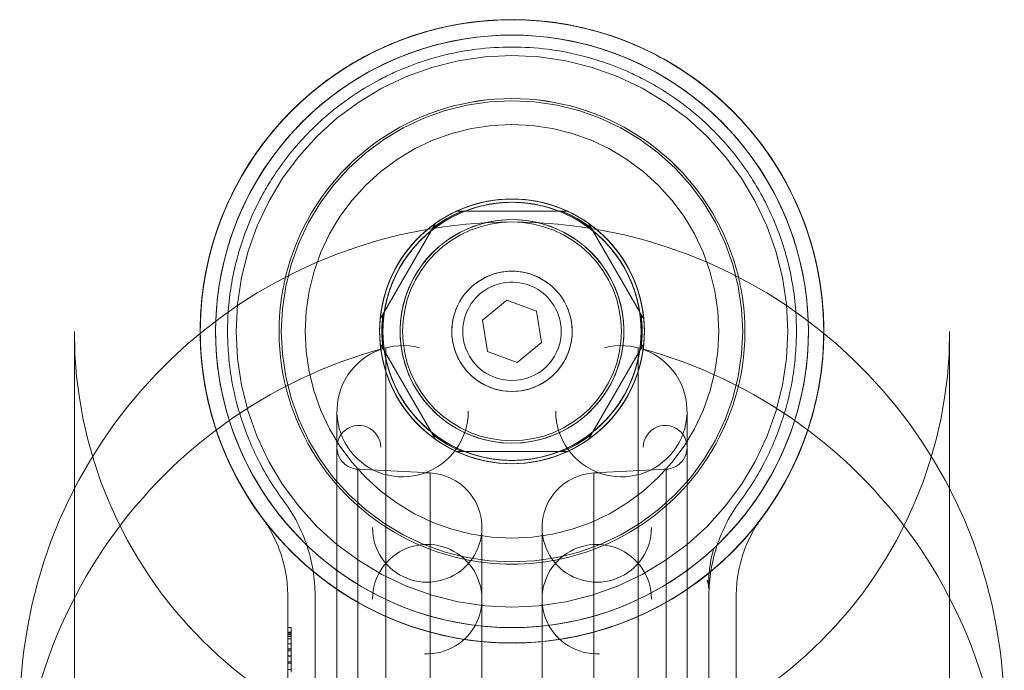
# Model space of a CAD drawing. Units: metres. Extents: x 0 to 80.8, y 0 to 8.
# Drawn here: x 7.2 to 7.3, y 0.7 to 0.8 of the extents above; entities that cross this region are included whole.
import ezdxf

# ---------------------------------------------------------------- set-up
doc = ezdxf.new("R2010")
doc.units = ezdxf.units.M
doc.header["$LTSCALE"] = 0.2
doc.layers.add("vifian'frame 2D", color=7, linetype='Continuous', lineweight=0)

msp = doc.modelspace()

# ---------------------------------------------------------------- linework, layer by layer
at = {"layer": "vifian'frame 2D", "color": 1, "linetype": 'Continuous', "lineweight": 0}
for p, q in [((7.256959166735294, 0.7370703246563859), (7.25698148035549, 0.7370703246563859)), ((7.25698148035549, 0.7370703246563859), (7.257729168698948, 0.7370703246563859)), ((7.257729168698948, 0.7370703246563859), (7.266270831300586, 0.7370703246563859)), ((7.267018519644044, 0.7370703246563859), (7.266270831300586, 0.7370703246563859)), ((7.267018519644044, 0.7370703246563859), (7.267040833264211, 0.7370703246563859)), ((7.254982980380271, 0.7359164901577127), (7.254994137190341, 0.7359358143196366)), ((7.269005862809164, 0.7359358143196366), (7.269017019619234, 0.7359164901577167)), ((7.250338304907723, 0.7278716762546025), (7.254609136208543, 0.7352689730581727)), ((7.269390863790992, 0.7352689730581692), (7.27366169509181, 0.7278716762546025)), ((7.261528742309544, 0.7289183502044976), (7.259297908679349, 0.7270862162989937)), ((7.264230833629961, 0.7279024585618967), (7.261528742309544, 0.7289183502045047)), ((7.249953303925897, 0.7272048349931204), (7.249964460735995, 0.7272241591550626)), ((7.264702091320157, 0.7250544330137778), (7.264230833629961, 0.7279024585618896)), ((7.27403553926351, 0.727224159155055), (7.274046696073608, 0.7272048349931204)), ((7.259297908679349, 0.7270862162989937), (7.259769166369573, 0.7242381907508784)), ((7.221999999999738, 0.6905703246567243), (7.221999999999767, 0.7260703246563858)), ((7.301999999999767, 0.7260703246563858), (7.301999999999767, 0.3060703246563858)), ((7.249964460735995, 0.7249164901577165), (7.249953303925897, 0.7249358143196365)), ((7.249964460735995, 0.724916490157709), (7.250338304907723, 0.7242689730581691)), ((7.250461538461298, 0.6475747627526065), (7.250461538461298, 0.724565886560165)), ((7.250461538461298, 0.6475747627526065), (7.250461538461298, 0.724565886560165)), ((7.262471257689961, 0.723222299108274), (7.264702091320157, 0.7250544330137814)), ((7.273538461538207, 0.6475747627526065), (7.273538461538207, 0.724565886560165)), ((7.273538461538207, 0.6475747627526065), (7.273538461538207, 0.724565886560165)), ((7.27403553926351, 0.724916490157709), (7.27366169509181, 0.7242689730581691)), ((7.274046696073608, 0.7249358143196365), (7.27403553926351, 0.724916490157713)), ((7.254609136208543, 0.7168716762545952), (7.250338304907723, 0.7242689730581691)), ((7.259769166369573, 0.7242381907508819), (7.262471257689933, 0.723222299108274)), ((7.27366169509181, 0.7242689730581691), (7.269390863790992, 0.7168716762546024)), ((7.245999999999768, 0.6533741710064453), (7.245999999999768, 0.7187664783063297)), ((7.245999999999768, 0.6533741710064453), (7.245999999999768, 0.7187664783063297)), ((7.277999999999768, 0.6533741710064453), (7.277999999999768, 0.7187664783063297)), ((7.277999999999768, 0.6533741710064453), (7.277999999999768, 0.7187664783063297)), ((7.254982980380271, 0.7162241591550549), (7.254609136208543, 0.7168716762546024)), ((7.269017019619234, 0.7162241591550549), (7.269390863790992, 0.7168716762545952)), ((7.254994137190341, 0.7162048349931207), (7.254982980380271, 0.7162241591550589)), ((7.269017019619234, 0.7162241591550624), (7.269005862809164, 0.7162048349931207)), ((7.25698148035549, 0.7150703246563856), (7.256959166735294, 0.7150703246563856)), ((7.257729168698948, 0.7150703246563856), (7.25698148035549, 0.7150703246563856)), ((7.266270831300586, 0.7150703246563856), (7.257729168698948, 0.7150703246563856)), ((7.267018519644044, 0.7150703246563856), (7.266270831300586, 0.7150703246563896)), ((7.267040833264211, 0.7150703246563856), (7.267018519644044, 0.7150703246563856)), ((7.247895328087267, 0.713470994720308), (7.247895328087267, 0.6586696545924675)), ((7.247895328087267, 0.713470994720308), (7.247895328087267, 0.6586696545924675)), ((7.254511679780961, 0.7131242464210876), (7.247895328087267, 0.713470994720308)), ((7.254511679780961, 0.6590164028916909), (7.254511679780961, 0.7131242464210876)), ((7.254511679780961, 0.6590164028916909), (7.254511679780961, 0.7131242464210876)), ((7.269488320218544, 0.7131242464210876), (7.276104671912238, 0.713470994720308)), ((7.269488320218544, 0.6590164028916909), (7.269488320218544, 0.7131242464210876)), ((7.269488320218544, 0.6590164028916909), (7.269488320218544, 0.7131242464210876)), ((7.276104671912238, 0.6586696545924675), (7.276104671912238, 0.713470994720308)), ((7.276104671912238, 0.6586696545924675), (7.276104671912238, 0.713470994720308)), ((7.259249999999767, 0.6640095505654604), (7.259249999999767, 0.7081310987473111)), ((7.259249999999767, 0.6640095505654604), (7.259249999999767, 0.7081310987473111)), ((7.264749999999767, 0.6640095505654604), (7.264749999999767, 0.7081310987473111)), ((7.264749999999767, 0.6640095505654604), (7.264749999999767, 0.7081310987473111)), ((7.280753497380472, 0.7065176393610741), (7.280753489613474, 0.7065176319115558)), ((7.280450508844806, 0.7062314850794134), (7.280450505359797, 0.7062314734238604)), ((7.279827961366857, 0.7038349071093104), (7.279047769756115, 0.7032093665027017)), ((7.241499999999768, 0.6965160650669708), (7.241499999999768, 0.7019042327091953)), ((7.241499999999768, 0.7019042327091953), (7.241500000001251, 0.7019042327511995)), ((7.243999999999767, 0.7019042327091878), (7.243999999999767, 0.6965160650669673)), ((7.279999957975379, 0.7019042430549449), (7.279999957985012, 0.7019042612617699)), ((7.279999999999767, 0.7019042430439288), (7.279999999999767, 0.7019042612446862)), ((7.279999999999767, 0.7019042327091807), (7.279999999999767, 0.6965160650669602)), ((7.282499999999768, 0.7019042327091953), (7.282499999999768, 0.6965160650669708)), ((7.241799999999756, 0.698993457466611), (7.241499999999768, 0.698993457466611)), ((7.241799999999756, 0.6985479474404559), (7.241499999999768, 0.6985479474404559)), ((7.241799999999756, 0.6985128558973006), (7.241499999999768, 0.6985128558973006)), ((7.241799999999756, 0.698993457466611), (7.241799999999756, 0.6989848117240975)), ((7.241799999999756, 0.6989848117240975), (7.241799999999756, 0.6985128558973006)), ((7.241799999999756, 0.6985128558973006), (7.241799999999756, 0.6983791011748393)), ((7.241799999999756, 0.6983791011748322), (7.241499999999768, 0.6983791011748322)), ((7.241799999999756, 0.6983465524971249), (7.241499999999768, 0.6983465524971249)), ((7.241799999999756, 0.698184826254757), (7.241499999999768, 0.698184826254757)), ((7.241799999999756, 0.6981609233195627), (7.241499999999768, 0.6981609233195627)), ((7.241799999999756, 0.6979386768795734), (7.241499999999768, 0.6979386768795734)), ((7.241799999999756, 0.6975068983268278), (7.241499999999768, 0.6975068983268278)), ((7.241799999999756, 0.6983791011748322), (7.241799999999756, 0.6968564333457139)), ((7.241799999999756, 0.69703239963459), (7.241499999999768, 0.69703239963459)), ((7.241799999999756, 0.697022228172798), (7.241499999999768, 0.697022228172798)), ((7.241799999999756, 0.6970135824302846), (7.241499999999768, 0.6970135824302846)), ((7.241799999999756, 0.6968564333457175), (7.241499999999768, 0.6968564333457175)), ((7.241799999999756, 0.6968564333457175), (7.241799999999756, 0.6963860032381923)), ((7.241799999999756, 0.6963860032381923), (7.241499999999768, 0.6963860032381923)), ((7.241799999999756, 0.6963682031800631), (7.241499999999768, 0.6963682031800631)), ((7.241799999999756, 0.6958606472370299), (7.241499999999768, 0.6958606472370299)), ((7.241799999999756, 0.6957319782454574), (7.241499999999768, 0.6957319782454574)), ((7.241799999999756, 0.6957289268069213), (7.241499999999768, 0.6957289268069213)), ((7.241799999999756, 0.6963860032381923), (7.241799999999756, 0.6957319782454574)), ((7.241799999999756, 0.6957319782454574), (7.241799999999756, 0.6957289268069213)), ((7.241799999999756, 0.6957289268069213), (7.241799999999756, 0.695517360401805)), ((7.241799999999756, 0.6951639021047953), (7.241499999999768, 0.6951639021047953)), ((7.241799999999756, 0.695517360401805), (7.241799999999756, 0.6951140619420544)), ((7.241799999999756, 0.6951140619420544), (7.241799999999756, 0.6949030041100266))]:
    msp.add_line(p, q, dxfattribs=at)
at = {"layer": "vifian'frame 2D", "color": 1, "linetype": 'Continuous', "lineweight": 0, "flags": 128}
for points in [[(7.287214989908991, 0.7260703246563858), (7.28709357284062, 0.7235988234520452), (7.28673049094825, 0.7211511241553619), (7.286129240908984, 0.7187507994486122), (7.285295613089378, 0.7164209657708729), (7.284237635781041, 0.7141840606940772), (7.282965497883803, 0.7120616268369311), (7.281491450781033, 0.7100741043977199), (7.279829690352129, 0.7082406343040235), (7.277996220258432, 0.7065788738751198), (7.276008697819222, 0.705104826772351), (7.273886263962076, 0.7038326888751123), (7.271649358885281, 0.7027747115667755), (7.269319525207541, 0.7019410837471693), (7.266919200500793, 0.7013398337079031), (7.26447150120411, 0.7009767518155328), (7.261999999999768, 0.7008553347471622), (7.259528498795426, 0.7009767518155328), (7.257080799498743, 0.7013398337079031), (7.254680474791995, 0.7019410837471693), (7.252350641114253, 0.7027747115667755), (7.250113736037457, 0.7038326888751123), (7.247991302180314, 0.705104826772351), (7.246003779741102, 0.7065788738751198), (7.244170309647405, 0.7082406343040235), (7.242508549218501, 0.7100741043977199), (7.241034502115731, 0.7120616268369311), (7.239762364218494, 0.7141840606940772), (7.238704386910156, 0.7164209657708729), (7.237870759090551, 0.7187507994486122), (7.237269509051284, 0.7211511241553619), (7.236906427158914, 0.7235988234520452), (7.236785010090543, 0.7260703246563858), (7.236906427158914, 0.7285418258607264), (7.237269509051284, 0.7309895251574097), (7.237870759090551, 0.7333898498641593), (7.238704386910156, 0.7357196835418987), (7.239762364218494, 0.7379565886186943), (7.241034502115731, 0.7400790224758405), (7.242508549218501, 0.7420665449150516), (7.244170309647405, 0.743900015008748), (7.246003779741102, 0.7455617754376518), (7.247991302180314, 0.7470358225404206), (7.250113736037457, 0.7483079604376592), (7.252350641114253, 0.7493659377459965), (7.254680474791995, 0.7501995655656022), (7.257080799498743, 0.7508008156048684), (7.259528498795426, 0.7511638974972388), (7.261999999999768, 0.7512853145656093), (7.26447150120411, 0.7511638974972388), (7.266919200500793, 0.7508008156048684), (7.269319525207541, 0.7501995655656022), (7.271649358885281, 0.7493659377459965), (7.273886263962076, 0.7483079604376592), (7.276008697819222, 0.7470358225404206), (7.277996220258432, 0.7455617754376518), (7.279829690352129, 0.743900015008748), (7.281491450781033, 0.7420665449150516), (7.282965497883803, 0.7400790224758405), (7.284237635781041, 0.7379565886186943), (7.285295613089378, 0.7357196835418987), (7.286129240908984, 0.7333898498641593), (7.28673049094825, 0.7309895251574097), (7.28709357284062, 0.7285418258607264)], [(7.283090871211217, 0.7260703246563858), (7.282989312901611, 0.7240030577731806), (7.282685616034836, 0.7219556998001435), (7.282182705377735, 0.7199479679137548), (7.281485424234855, 0.7179991976696183), (7.280600487804778, 0.7161281567904916), (7.279536418509073, 0.714352864422855), (7.278303463916744, 0.7126904176026825), (7.276913498054515, 0.7111568266016386), (7.275379907053471, 0.7097668607394083), (7.273717460233298, 0.7085339061470797), (7.271942167865662, 0.7074698368513763), (7.270071126986535, 0.706584900421297), (7.268122356742399, 0.7058876192784171), (7.266114624856009, 0.7053847086213163), (7.264067266882972, 0.7050810117545416), (7.261999999999768, 0.704979453444937), (7.259932733116562, 0.7050810117545416), (7.257885375143525, 0.7053847086213163), (7.255877643257136, 0.7058876192784171), (7.253928873012999, 0.706584900421297), (7.252057832133872, 0.7074698368513763), (7.250282539766236, 0.7085339061470797), (7.248620092946062, 0.7097668607394083), (7.24708650194502, 0.7111568266016386), (7.245696536082791, 0.7126904176026825), (7.244463581490461, 0.714352864422855), (7.243399512194758, 0.7161281567904916), (7.242514575764678, 0.7179991976696183), (7.241817294621798, 0.7199479679137548), (7.241314383964697, 0.7219556998001435), (7.241010687097923, 0.7240030577731806), (7.240909128788319, 0.7260703246563858), (7.241010687097923, 0.7281375915395909), (7.241314383964697, 0.730184949512628), (7.241817294621798, 0.7321926813990167), (7.242514575764678, 0.7341414516431533), (7.243399512194758, 0.73601249252228), (7.244463581490461, 0.7377877848899166), (7.245696536082791, 0.7394502317100891), (7.24708650194502, 0.740983822711133), (7.248620092946062, 0.7423737885733632), (7.250282539766236, 0.7436067431656919), (7.252057832133872, 0.7446708124613952), (7.253928873012999, 0.7455557488914746), (7.255877643257136, 0.7462530300343544), (7.257885375143525, 0.7467559406914552), (7.259932733116562, 0.7470596375582299), (7.261999999999768, 0.7471611958678346), (7.264067266882972, 0.7470596375582299), (7.266114624856009, 0.7467559406914552), (7.268122356742399, 0.7462530300343544), (7.270071126986535, 0.7455557488914746), (7.271942167865662, 0.7446708124613952), (7.273717460233298, 0.7436067431656919), (7.275379907053471, 0.7423737885733632), (7.276913498054515, 0.740983822711133), (7.278303463916744, 0.7394502317100891), (7.279536418509073, 0.7377877848899166), (7.280600487804778, 0.73601249252228), (7.281485424234855, 0.7341414516431533), (7.282182705377735, 0.7321926813990167), (7.282685616034836, 0.730184949512628), (7.282989312901611, 0.7281375915395909)], [(7.280909128788316, 0.7260703246563858), (7.28081807616481, 0.7242169059264087), (7.280545795180826, 0.7223813366319831), (7.280094908051085, 0.7205812943088388), (7.279469757065128, 0.7188341143485499), (7.278676362768691, 0.7171566230492412), (7.277722365982561, 0.715564975569134), (7.276616954217298, 0.7140745003435445), (7.275370773192481, 0.7126995514636727), (7.273995824312607, 0.7114533704388553), (7.27250534908702, 0.7103479586735917), (7.270913701606913, 0.7093939618874625), (7.269236210307604, 0.708600567591025), (7.267489030347315, 0.7079754166050676), (7.26568898802417, 0.7075245294753278), (7.263853418729745, 0.7072522484913439), (7.261999999999768, 0.7071611958678363), (7.26014658126979, 0.7072522484913439), (7.258311011975364, 0.7075245294753278), (7.25651096965222, 0.7079754166050676), (7.254763789691932, 0.708600567591025), (7.253086298392622, 0.7093939618874625), (7.251494650912514, 0.7103479586735917), (7.250004175686927, 0.7114533704388553), (7.248629226807054, 0.7126995514636727), (7.247383045782238, 0.7140745003435445), (7.246277634016973, 0.715564975569134), (7.245323637230843, 0.7171566230492412), (7.244530242934406, 0.7188341143485499), (7.243905091948449, 0.7205812943088388), (7.243454204818709, 0.7223813366319831), (7.243181923834726, 0.7242169059264087), (7.243090871211217, 0.7260703246563858), (7.243181923834726, 0.7279237433863628), (7.243454204818709, 0.7297593126807884), (7.243905091948449, 0.7315593550039332), (7.244530242934406, 0.7333065349642216), (7.245323637230843, 0.7349840262635303), (7.246277634016973, 0.7365756737436375), (7.247383045782238, 0.7380661489692271), (7.248629226807054, 0.7394410978490988), (7.250004175686927, 0.7406872788739167), (7.251494650912514, 0.7417926906391799), (7.253086298392622, 0.742746687425309), (7.254763789691932, 0.7435400817217466), (7.25651096965222, 0.744165232707704), (7.258311011975364, 0.7446161198374437), (7.26014658126979, 0.7448884008214276), (7.261999999999768, 0.7449794534449352), (7.263853418729745, 0.7448884008214276), (7.26568898802417, 0.7446161198374437), (7.267489030347315, 0.744165232707704), (7.269236210307604, 0.7435400817217466), (7.270913701606913, 0.742746687425309), (7.27250534908702, 0.7417926906391799), (7.273995824312607, 0.7406872788739167), (7.275370773192481, 0.7394410978490988), (7.276616954217298, 0.7380661489692271), (7.277722365982561, 0.7365756737436375), (7.278676362768691, 0.7349840262635303), (7.279469757065128, 0.7333065349642216), (7.280094908051085, 0.7315593550039332), (7.280545795180826, 0.7297593126807884), (7.28081807616481, 0.7279237433863628)], [(7.271999999999768, 0.7260703246563858), (7.271951847266489, 0.72509015325309), (7.271807852803798, 0.7241194214362245), (7.271569403357089, 0.7231674778838411), (7.27123879532488, 0.722243490332735), (7.270819212643252, 0.7213563572881259), (7.270314696122792, 0.7205146223261898), (7.269730104533394, 0.7197263918147492), (7.269071067811632, 0.7189992568445205), (7.268343932841404, 0.7183402201227582), (7.267555702329963, 0.7177556285333604), (7.266713967368027, 0.7172511120129021), (7.265826834323418, 0.716831529331273), (7.26490284677231, 0.7165009212990636), (7.263950903219927, 0.7162624718523536), (7.262980171403063, 0.716118477389664), (7.261999999999768, 0.716070324656386), (7.261019828596471, 0.716118477389664), (7.260049096779607, 0.7162624718523536), (7.259097153227223, 0.7165009212990636), (7.258173165676117, 0.716831529331273), (7.257286032631507, 0.7172511120129021), (7.256444297669573, 0.7177556285333604), (7.25565606715813, 0.7183402201227582), (7.254928932187902, 0.7189992568445205), (7.254269895466139, 0.7197263918147492), (7.253685303876741, 0.7205146223261898), (7.253180787356284, 0.7213563572881259), (7.252761204674654, 0.722243490332735), (7.252430596642446, 0.7231674778838411), (7.252192147195736, 0.7241194214362245), (7.252048152733044, 0.72509015325309), (7.251999999999768, 0.7260703246563858), (7.252048152733044, 0.7270504960596815), (7.252192147195736, 0.728021227876547), (7.252430596642446, 0.7289731714289305), (7.252761204674654, 0.7298971589800369), (7.253180787356284, 0.7307842920246457), (7.253685303876741, 0.7316260269865817), (7.254269895466139, 0.7324142574980224), (7.254928932187902, 0.733141392468251), (7.25565606715813, 0.7338004291900133), (7.256444297669573, 0.7343850207794111), (7.257286032631507, 0.7348895372998694), (7.258173165676117, 0.7353091199814985), (7.259097153227223, 0.7356397280137079), (7.260049096779607, 0.735878177460418), (7.261019828596471, 0.7360221719231075), (7.261999999999768, 0.736070324656386), (7.262980171403063, 0.7360221719231075), (7.263950903219927, 0.735878177460418), (7.26490284677231, 0.7356397280137079), (7.265826834323418, 0.7353091199814985), (7.266713967368027, 0.7348895372998694), (7.267555702329963, 0.7343850207794111), (7.268343932841404, 0.7338004291900133), (7.269071067811632, 0.733141392468251), (7.269730104533394, 0.7324142574980224), (7.270314696122792, 0.7316260269865817), (7.270819212643252, 0.7307842920246457), (7.27123879532488, 0.7298971589800369), (7.271569403357089, 0.7289731714289305), (7.271807852803798, 0.728021227876547), (7.271951847266489, 0.7270504960596815)]]:
    msp.add_lwpolyline(points, close=True, dxfattribs=at)
for points in [[(7.284623965351901, 0.7087380928311755, -0.0004943890448278833), (7.284588646739429, 0.7086920901827467)], [(7.279956724910678, 0.7029360586466313, 0.001631008370187142), (7.279954063658369, 0.7029565904872759)]]:
    msp.add_lwpolyline(points, format="xyb", dxfattribs=at)
at = {"layer": "vifian'frame 2D", "color": 1, "linetype": 'Continuous', "lineweight": 0}
for centre, radius, start, end in [((7.262000008696836, 0.7260703434281179), 0.02850002406798555, 231.2779830839851, 231.2375427650365), ((7.261999999999773, 0.7260703246563778), 0.02849999999998358, 309.6067714739186, 269.999999999989), ((7.261999999999745, 0.7260703246564035), 0.02849999999998025, 322.4276616252699, 309.606813203021), ((7.261999999999707, 0.7260703246565323), 0.02850000000019074, 230.7765183512986, 217.5723404638408), ((7.261999999955211, 0.7260703246206179), 0.02849999995395322, 231.2375383950717, 230.7810413455092), ((7.261999999999773, 0.7260703246564018), 0.02849999999998909, 269.9999999999891, 231.2782621922009), ((7.26199999999956, 0.7260703246552205), 0.02709245589060112, 233.8025106181962, 226.1952202290408), ((7.261999999999398, 0.7260703246563773), 0.02709245589209179, 313.8047790863107, 306.1974893819333), ((7.261999999999768, 0.7260703246563862), 0.02709245589211426, 306.1974893821314, 233.8025106178686), ((7.261999999999768, 0.7260703246563889), 0.02129104324667651, 90, 221.2804131935579), ((7.261999999999768, 0.7260703246563893), 0.02128737668379835, 90, 221.269170892816), ((7.261999999999768, 0.7260703246563884), 0.02129104324667659, 318.7195868064421, 90), ((7.261999999999766, 0.7260703246563889), 0.02128737668380168, 318.7308291071878, 89.99999999999514), ((7.261999999999624, 0.7260703246563858), 0.01210000000066607, 5.380022671052523, 354.6199773289475), ((7.261999999999745, 0.7260703246561349), 0.01210000000029406, 65.380022672305, 54.61997733027254), ((7.261999999999713, 0.7260703246563827), 0.01210000000001687, 125.3800226697747, 114.619977327711), ((7.261999999999768, 0.7260703246562983), 0.01209999999992386, 305.3800226698128, 294.6199773274536), ((7.261999999999752, 0.7260703246566487), 0.01210000000036558, 245.3800226722896, 234.6199773303004), ((7.262000000000061, 0.7260703246563858), 0.01209999999993124, 185.3800226714018, 174.6199773285981), ((7.261999999999761, 0.7260703246563929), 0.01180000000000479, 308.7809302086185, 291.2190697918505), ((7.261999999999796, 0.7260703246563858), 0.01179999999993015, 8.780930207349398, 351.2190697926506), ((7.261999999999789, 0.7260703246564182), 0.01179999999998957, 68.78093020821667, 51.21906979138686), ((7.261999999999709, 0.7260703246564826), 0.01179999999982771, 128.7809302086976, 111.2190697917475), ((7.261999999999775, 0.7260703246563938), 0.01180000000000548, 248.7809302081519, 231.2190697913856), ((7.261999999999723, 0.7260703246563858), 0.01179999999991204, 188.7809302073585, 171.2190697926415), ((7.261999999999771, 0.7260703246563822), 0.01022499999999713, 353.4764774501839, 269.9999999999796), ((7.261999999999764, 0.7260703246563827), 0.01022499999999854, 270.0000000000203, 186.5235225498187), ((7.261999999999826, 0.7260703246562557), 0.01190162814900277, 112.4454746442184, 127.554525355309), ((7.261999999999803, 0.7260703246564773), 0.01190162814875188, 52.44547464465691, 67.55452535584207), ((7.261999999999768, 0.6910703246563723), 0.04499999999998543, 284.8571655464231, 255.1428344535769), ((7.26199999999977, 0.7260703246563835), 0.005499999999996539, 356.4964082065463, 269.9999999999811), ((7.261999999999771, 0.7260703246563911), 0.005500000000002274, 269.9999999999621, 183.5035917935307), ((7.261999999999768, 0.7260703246563858), 0.004499999999999935, 357.1340160174661, 180), ((7.2619999999998, 0.7260703246563858), 0.01190162814889301, 172.445474644088, 187.554525355912), ((7.261999999999734, 0.7260703246563858), 0.01190162814889301, 352.4454746440881, 7.554525355912005), ((7.261999999999768, 0.7260703246563858), 0.04, 180, 0), ((7.261999999999768, 0.7260703246563858), 0.005500000000002152, 183.5035917934787, 356.4964082065212), ((7.261999999999341, 0.7260703246563835), 0.004499999999563443, 179.9999999999711, 182.8659839826789), ((7.261999999999768, 0.7260703246563858), 0.004499999999999935, 182.8659839825339, 357.1340160174661), ((7.261999999999768, 0.6810703246564032), 0.04499999999998543, 104.8571655464231, 75.1428344535769), ((7.251999999999772, 0.7187664783063332), 0.005999999999992334, 75.14283445358873, 359.9999999999653), ((7.261999999999768, 0.7260703246563862), 0.01022500000000116, 186.5235225498341, 353.4764774501659), ((7.271999999999775, 0.7187664783063257), 0.006000000000003638, 179.9999999999609, 104.8571655464908), ((7.247999999999772, 0.7154682537898158), 0.001999999999998181, 359.9999999998697, 272.9999999969276), ((7.275999999999767, 0.7154682537898189), 0.001999999999996792, 266.9999999995721, 180.000000000013), ((7.26199999999973, 0.7260703246563018), 0.01190162814875188, 232.4454746446569, 247.5545253558421), ((7.261999999999816, 0.7260703246562867), 0.0119016281487361, 292.4454746441897, 307.5545253553348), ((7.25424999999977, 0.7081310987473075), 0.005000000000005457, 179.9999999997916, 93.00000000044078), ((7.269749999999766, 0.7081310987473057), 0.005000000000009331, 86.99999999956167, 2.084732386720134e-11), ((7.261999999999768, 0.7260703246563924), 0.02128737668380288, 221.2691708928159, 318.7308291071841), ((7.261999999999768, 0.7260703246563893), 0.02129104324667763, 221.2804131935684, 318.7195868064315), ((7.262000000031319, 0.7260703246326243), 0.02849999996047052, 322.427659535687, 323.3665385760232), ((7.25424999999977, 0.7015881622343927), 0.005000000000009331, 266.9999999995617, 180.0000000000209), ((7.269749999999766, 0.7015881622343909), 0.005000000000005457, 359.9999999997916, 273.0000000004408)]:
    msp.add_arc(centre, radius, start, end, dxfattribs=at)
for points, degree, knots in [([(7.241288385930384, 0.7456478383555365), (7.241608325267036, 0.7459863113694225), (7.241948097102112, 0.746329168909571), (7.242686360884894, 0.7470347091363214), (7.243083105556318, 0.7473941401991393), (7.244390768906102, 0.7485097562896259), (7.24536306383164, 0.7492451306367727), (7.247171742935141, 0.7504253418939695), (7.247952252545714, 0.7508845985197401), (7.249245515216899, 0.7515628806793533), (7.249738625769561, 0.751803805832838), (7.250667356527527, 0.7522245014409341), (7.251100269760443, 0.7524079076193733), (7.253147297537827, 0.7532156604568949), (7.2548264984017, 0.7537081485218584), (7.257433652210864, 0.754216762423173), (7.258334106338559, 0.7543481961399081), (7.260156490324007, 0.7545255707450775), (7.261077844742918, 0.7545703246390545), (7.261999999464489, 0.7545703246563713)], 3, [0, 0, 0, 0, 0.1801990089839102, 0.1801990089839102, 0.3683426584047581, 0.3683426584047581, 0.7667388265449442, 0.7667388265449442, 1.046591662255514, 1.046591662255514, 1.213338594303705, 1.213338594303705, 1.355267329665799, 1.355267329665799, 1.875638839247724, 1.875638839247724, 2.145657303939156, 2.145657303939156, 2.419368036521803, 2.419368036521803, 2.419368036521803, 2.419368036521803]), ([(7.261999999464489, 0.7545703246563713), (7.262920246091962, 0.7545703246736517), (7.263839697367512, 0.7545257558236695), (7.265658370784863, 0.7543491106778308), (7.266557009118959, 0.7542182161441446), (7.269159241123997, 0.7537116333149894), (7.270835543946887, 0.7532210477754919), (7.272879438735719, 0.7524162812417341), (7.273311765516294, 0.7522335240255118), (7.274241258181865, 0.7518134074627083), (7.274735665544053, 0.7515723141525883), (7.276032276507875, 0.7508934247004433), (7.276814851787959, 0.750433573059468), (7.278628042472905, 0.7492516591309171), (7.279602635896707, 0.7485150607078972), (7.280913281651447, 0.7473973733355663), (7.281310901156219, 0.7470372574283317), (7.28205068320746, 0.7463303996087194), (7.282391099383997, 0.745986920047129), (7.282711614069122, 0.7456478383555436)], 3, [0, 0, 0, 0, 0.2760739882482591, 0.2760739882482591, 0.5484301508804257, 0.5484301508804257, 1.073370352255552, 1.073370352255552, 1.216557392813647, 1.216557392813647, 1.385441217647408, 1.385441217647408, 1.668860206588712, 1.668860206588712, 2.072261040316032, 2.072261040316032, 2.262742468742921, 2.262742468742921, 2.445160165773107, 2.445160165773107, 2.445160165773107, 2.445160165773107]), ([(7.261999999511463, 0.7520703246563785), (7.260913316913443, 0.7520703246359695), (7.259828334719874, 0.7520022053130884), (7.258396327120863, 0.7518218584492566), (7.258042291541322, 0.7517698250096361), (7.256312666021637, 0.7514790686532282), (7.254957634284917, 0.7511366336963614), (7.25281514130134, 0.750409807702388), (7.252001951589046, 0.7500868407513042), (7.250757459537912, 0.7495193061885725), (7.250311213016074, 0.7492999559339144), (7.249139428088791, 0.7486821924000027), (7.248433298777032, 0.7482647636167163), (7.246791659664449, 0.7471900929593533), (7.245912222077546, 0.7465224572682851), (7.244730854962487, 0.7455132806805262), (7.24437157765677, 0.7451873501026416), (7.24370222511352, 0.7445472962205311), (7.243394239635615, 0.7442363020800471), (7.243105194182077, 0.7439305125924651)], 3, [-2.227235760948442, -2.227235760948442, -2.227235760948442, -2.227235760948442, -1.904479233875488, -1.904479233875488, -1.798133508400795, -1.798133508400795, -1.382682928382664, -1.382682928382664, -1.11887460444266, -1.11887460444266, -0.9671379904431394, -0.9671379904431394, -0.711555780145841, -0.711555780145841, -0.3444088595518997, -0.3444088595518997, -0.1692144505518202, -0.1692144505518202, 0, 0, 0, 0]), ([(7.280894805817457, 0.7439305125924651), (7.280606388738962, 0.7442356373040306), (7.280299112155918, 0.7445459457969767), (7.279631429694097, 0.7451845481268169), (7.279273114390032, 0.7455097227908549), (7.278095042561269, 0.7465165982213873), (7.277218136979034, 0.7471828709791368), (7.275581510983525, 0.7482556226170995), (7.274877669370587, 0.7486723777144428), (7.273709587345133, 0.7492894488044763), (7.273264770191105, 0.7495086061549516), (7.272020510123285, 0.7500775405516538), (7.271205956978781, 0.7504019033029397), (7.269059291380573, 0.7511320459715858), (7.267701308786142, 0.7514761152971472), (7.265967715352396, 0.7517682945139161), (7.265612805989512, 0.7518205912252811), (7.264177212646871, 0.7520018563732149), (7.263089463079407, 0.7520703246768456), (7.261999999511463, 0.7520703246563785)], 3, [-2.249753032503107, -2.249753032503107, -2.249753032503107, -2.249753032503107, -2.079167612297173, -2.079167612297173, -1.902575116196207, -1.902575116196207, -1.532571057534284, -1.532571057534284, -1.275052107111065, -1.275052107111065, -1.122179445922446, -1.122179445922446, -0.8551330928242316, -0.8551330928242316, -0.4345258573614718, -0.4345258573614718, -0.3268390703851131, -0.3268390703851131, 0, 0, 0, 0]), ([(7.233499999999767, 0.7260703246563858), (7.233499999999767, 0.7273841103142691), (7.233590843828978, 0.7286998401411324), (7.233833180366288, 0.7304370084603358), (7.233902928145778, 0.7308655058407161), (7.234291879700381, 0.7329520115002737), (7.234752254594234, 0.734603622562259), (7.235545630119159, 0.7366844322547617), (7.235734145238238, 0.737142961815632), (7.236275470022637, 0.7383668219906028), (7.23665285286028, 0.7391282657318659), (7.237366793710331, 0.7404172000839457), (7.237684722865641, 0.740950154921054), (7.238503203141271, 0.7422239298398852), (7.239025437209056, 0.7429599067546584), (7.240117926616163, 0.7443501354510587), (7.240683296022995, 0.7450076963624594), (7.241288385930384, 0.7456478383555365)], 3, [0, 0, 0, 0, 0.591967190972258, 0.591967190972258, 0.7861193799808477, 0.7861193799808477, 1.539312305016076, 1.539312305016076, 1.753417108261942, 1.753417108261942, 2.11417575279686, 2.11417575279686, 2.372309419740369, 2.372309419740369, 2.73837013304739, 2.73837013304739, 3.07913110736399, 3.07913110736399, 3.07913110736399, 3.07913110736399]), ([(7.282711614069122, 0.7456478383555365), (7.283316780512571, 0.7450076153927578), (7.2838822156401, 0.7443499700181633), (7.284974838433147, 0.7429595392324475), (7.285497135727754, 0.7422234439621018), (7.286315705931163, 0.7409494583081537), (7.28663366840771, 0.7404164106797975), (7.287347666538961, 0.739127265186609), (7.287725068472616, 0.7383657030464086), (7.288266401509988, 0.7371416670977773), (7.288454913288181, 0.7366830801692337), (7.289248115643801, 0.7346023938323265), (7.289708364331164, 0.7329509774821852), (7.290097202517849, 0.7308647339095109), (7.290166928061256, 0.7304363022529721), (7.29040918576502, 0.7286994111538365), (7.290499999999739, 0.7273838962988441), (7.290499999999739, 0.7260703246564004)], 3, [0, 0, 0, 0, 0.340847094720928, 0.340847094720928, 0.7070104015523139, 0.7070104015523139, 0.965219420693199, 0.965219420693199, 1.326076927939182, 1.326076927939182, 1.540234095313025, 1.540234095313025, 2.293433260610581, 2.293433260610581, 2.487580415571598, 2.487580415571598, 3.079527727921194, 3.079527727921194, 3.079527727921194, 3.079527727921194]), ([(7.243105194182077, 0.7439305125924651), (7.242549367277709, 0.7433424873452599), (7.242031201100733, 0.7427393269685996), (7.241030066835462, 0.7414641347572757), (7.240551703657024, 0.7407887311726657), (7.239802618264104, 0.7396204783331992), (7.239511597491102, 0.7391312928129841), (7.238858155260212, 0.7379479088021323), (7.238513141176751, 0.7372488584902164), (7.238018860852492, 0.7361258805924513), (7.237846765175899, 0.7357049232536732), (7.237128789273614, 0.7338099562977507), (7.236713783836661, 0.7323109865650399), (7.23636328060506, 0.7304193815514952), (7.236300394261081, 0.7300307003007322), (7.236081874001771, 0.7284548836532698), (7.235999999999768, 0.7272616052146401), (7.235999999999768, 0.7260703246563858)], 3, [-2.949112233654064, -2.949112233654064, -2.949112233654064, -2.949112233654064, -2.623760524395253, -2.623760524395253, -2.272962027208559, -2.272962027208559, -2.024922270387699, -2.024922270387699, -1.677556182981273, -1.677556182981273, -1.47106967860248, -1.47106967860248, -0.751689253093164, -0.751689253093164, -0.5660823262578764, -0.5660823262578764, 0, 0, 0, 0]), ([(7.287999999999768, 0.7260703246564004), (7.287999999999768, 0.7272640476915324), (7.287917789921805, 0.7284597812447169), (7.287698369329213, 0.7300387951251102), (7.287635224857716, 0.7304282563176816), (7.287283316038868, 0.7323234532637213), (7.286866663303343, 0.7338252157105667), (7.286146452347486, 0.7357218676114057), (7.285974406662804, 0.7361418808277738), (7.285480370528937, 0.7372623798001872), (7.285135637348635, 0.7379598945279788), (7.284482891237072, 0.7391407325531758), (7.284192218222772, 0.7396288876144821), (7.283444114030047, 0.7407947430492707), (7.282966456210415, 0.741468784929733), (7.281966920303763, 0.7427415133704849), (7.281449626209621, 0.743343552163394), (7.280894805817457, 0.743930512592458)], 3, [-2.949506002856555, -2.949506002856555, -2.949506002856555, -2.949506002856555, -2.382185328668607, -2.382185328668607, -2.196176625642163, -2.196176625642163, -1.475328951118809, -1.475328951118809, -1.269252943292576, -1.269252943292576, -0.9225576904056983, -0.9225576904056983, -0.6749789342721989, -0.6749789342721989, -0.3248057586431141, -0.3248057586431141, 0, 0, 0, 0]), ([(7.239129629629373, 0.7090645562491114), (7.238619066870248, 0.7097511914612982), (7.238146711124166, 0.7104510042795007), (7.237249351259786, 0.7119128111649986), (7.236828205414874, 0.7126773215723801), (7.236180866464624, 0.7139879823239239), (7.235933913294982, 0.7145308510831376), (7.235390463187301, 0.715830694466487), (7.235110421578108, 0.7165915881990434), (7.234413915961573, 0.7187606082797133), (7.234077165551861, 0.7201835014177265), (7.233734646586031, 0.7223456945344), (7.233647382158146, 0.7230826038572262), (7.233529627597251, 0.7245694023715692), (7.233499999999767, 0.7253200418081467), (7.233499999999767, 0.7260703246563858)], 3, [0, 0, 0, 0, 0.3452241890539693, 0.3452241890539693, 0.7115476556743885, 0.7115476556743885, 0.9669785886975476, 0.9669785886975476, 1.319556246333307, 1.319556246333307, 1.966415450383759, 1.966415450383759, 2.299223039908202, 2.299223039908202, 2.637296008098951, 2.637296008098951, 2.637296008098951, 2.637296008098951]), ([(7.235999999999768, 0.7260703246563858), (7.235999999999768, 0.725386905880157), (7.236026945839578, 0.7247031156972441), (7.236134050018503, 0.7233487970075654), (7.236213417505875, 0.7226774929836535), (7.23652484642624, 0.7207086358368029), (7.236831028486078, 0.7194122557256701), (7.237465439537598, 0.7174335664754468), (7.237720961227081, 0.7167383306095432), (7.238217099809146, 0.7155505510365034), (7.238442540608812, 0.7150545412844873), (7.239033351435587, 0.7138576022693957), (7.239417885359435, 0.713159075027848), (7.240237393947202, 0.7118237374839804), (7.240668770684628, 0.7111843824840101), (7.241135802468897, 0.7105562903199165)], 3, [-2.529263107531525, -2.529263107531525, -2.529263107531525, -2.529263107531525, -2.204504284026937, -2.204504284026937, -1.884885249130824, -1.884885249130824, -1.264264051530909, -1.264264051530909, -0.9255462291727556, -0.9255462291727556, -0.6804932598850046, -0.6804932598850046, -0.3297122910912357, -0.3297122910912357, 0, 0, 0, 0]), ([(7.282864197530609, 0.7105562903199241), (7.28333112923862, 0.7111842478954711), (7.283762426841538, 0.71182347197592), (7.284581989995379, 0.7131588437328387), (7.284966627644259, 0.7138575492818631), (7.285557709721033, 0.7150550558498359), (7.285783304336539, 0.7155514440387774), (7.286279939927335, 0.7167405913481413), (7.286535740417895, 0.7174368319245401), (7.287169877562089, 0.7194158436759821), (7.287475717711088, 0.720711504370934), (7.287786812077423, 0.7226793047593887), (7.28786609792424, 0.723350284878324), (7.287973084716533, 0.7247038917274033), (7.287999999999768, 0.7253872934888417), (7.287999999999768, 0.7260703246564004)], 3, [-2.529214234018959, -2.529214234018959, -2.529214234018959, -2.529214234018959, -2.199573272659659, -2.199573272659659, -1.848704415631135, -1.848704415631135, -1.60347007193463, -1.60347007193463, -1.264278152202834, -1.264278152202834, -0.6440259601254321, -0.6440259601254321, -0.324568271985807, -0.324568271985807, 0, 0, 0, 0]), ([(7.290499999999739, 0.7260703246564075), (7.290499999999767, 0.7253192441603384), (7.290470309372816, 0.7245678061052092), (7.290352300602011, 0.7230793888692055), (7.29026484328325, 0.7223416562895721), (7.289921600266622, 0.720177308066333), (7.28958416748268, 0.7187530780069133), (7.288886538145308, 0.7165829782247233), (7.288606295876816, 0.7158222855682177), (7.28806266425061, 0.7145231470866924), (7.28781574924913, 0.7139807763343846), (7.28716874299408, 0.7126716557126413), (7.286747966847498, 0.7119081930893731), (7.28585169165631, 0.7104486383612163), (7.285380067178281, 0.7097500268788348), (7.284870370370102, 0.7090645562491114)], 3, [0, 0, 0, 0, 0.3384227927780509, 0.3384227927780509, 0.6715942452183008, 0.6715942452183008, 1.319048217883292, 1.319048217883292, 1.671539112077918, 1.671539112077918, 1.926743490271116, 1.926743490271116, 2.292579130788291, 2.292579130788291, 2.637210292245827, 2.637210292245827, 2.637210292245827, 2.637210292245827]), ([(7.241135802468897, 0.7105562903199094), (7.241596739842061, 0.7099363942829071), (7.242007403379365, 0.7092806541551906), (7.24272033414946, 0.7079100204089985), (7.243021465208439, 0.7071973137559175), (7.243507625533676, 0.7057297680000261), (7.243691722105897, 0.7049772295425205), (7.243938106965448, 0.7034499897465354), (7.243999999999767, 0.7026777308128724), (7.243999999999767, 0.7019042327091953)], 3, [0, 0, 0, 0, 0.3064927171338153, 0.3064927171338153, 0.612982423256772, 0.612982423256772, 0.9198737720394978, 0.9198737720394978, 1.22676812015494, 1.22676812015494, 1.22676812015494, 1.22676812015494]), ([(7.282864197530609, 0.7105562903199094), (7.282403260157444, 0.7099363942829071), (7.281992596620141, 0.7092806541551906), (7.281279665850045, 0.7079100204089985), (7.280978534791094, 0.7071973137559175), (7.28049237446586, 0.7057297680000261), (7.280308277893578, 0.7049772295425205), (7.280061893034086, 0.7034499897465354), (7.279999999999767, 0.7026777308128724), (7.279999999999767, 0.7019042327091953)], 3, [0, 0, 0, 0, 0.3064927171337153, 0.3064927171337153, 0.6129824232564862, 0.6129824232564862, 0.9198737720390169, 0.9198737720390169, 1.226768120154319, 1.226768120154319, 1.226768120154319, 1.226768120154319]), ([(7.239129629629373, 0.7090645562491042), (7.239510958498053, 0.7085517224711215), (7.239850711374631, 0.7080092456333875), (7.240440576364286, 0.7068753683212776), (7.24068974938427, 0.7062857752880443), (7.24109222804039, 0.705071299689596), (7.241244691799221, 0.7044482988398229), (7.241448741537228, 0.7031839365387782), (7.241499999999768, 0.7025445979857099), (7.241499999999768, 0.7019042327091878)], 3, [0, 0, 0, 0, 0.2774163192137055, 0.2774163192137055, 0.5548298165557608, 0.5548298165557608, 0.8328056945665734, 0.8328056945665734, 1.110784378758658, 1.110784378758658, 1.110784378758658, 1.110784378758658]), ([(7.239411352339264, 0.7086920907846799), (7.239374865846871, 0.7087395148802704), (7.239311510585539, 0.7088225861889157), (7.239263414030633, 0.7088860629229745), (7.23922688000599, 0.7089345212203946), (7.23920883192647, 0.70895855339093), (7.239201473885474, 0.7089683579263273), (7.23919797695412, 0.7089730219885899), (7.239195663097359, 0.708976108471076), (7.239185766738698, 0.7089893157163751), (7.239160913999488, 0.7090224843615105), (7.239137461484694, 0.709054023802759), (7.239129629629373, 0.7090645562490967)], 2, [0, 0, 0, 0.0275766414072369, 0.05515328281376294, 0.08272992422183047, 0.1103065656294888, 0.1378832070420443, 0.1930364898548408, 0.220613131242577, 0.2481897726303049, 0.4463565290141976, 0.8151134005367204, 1, 1, 1]), ([(7.282499999999768, 0.7019042327091878), (7.282499999999768, 0.7025433024940497), (7.282551051275107, 0.7031813517898766), (7.282754280194059, 0.7044432220175292), (7.282906132942298, 0.705065032182763), (7.283307826094271, 0.7062797678163548), (7.283557219270994, 0.7068706809233039), (7.284147912583023, 0.7080070478248888), (7.284488268489833, 0.7085506828790598), (7.284870370370133, 0.7090645562491042)], 3, [-1.110784379129653, -1.110784379129653, -1.110784379129653, -1.110784379129653, -0.83336805982363, -0.83336805982363, -0.555954562388401, -0.555954562388401, -0.2779786842855383, -0.2779786842855383, 0, 0, 0, 0]), ([(7.284870370370133, 0.7090645562491038), (7.284864306714814, 0.7090564010100966), (7.284846152648351, 0.7090319849176776), (7.284820298941122, 0.7089974228256941), (7.284817194645639, 0.7089932743901031), (7.284796325170003, 0.7089653976026629), (7.284746562652472, 0.7088992305342479), (7.284695417561263, 0.7088317293897068), (7.284649580847326, 0.7087715268361303), (7.284623965712381, 0.7087380925550311)], 2, [0, 0, 0, 0.06685652069761823, 0.2001627319069854, 0.3334689431081154, 0.466775154469024, 0.6000813658469067, 0.733387577230516, 0.8666937886112966, 1, 1, 1]), ([(7.280450505359797, 0.7062314734238604), (7.280360892901401, 0.7059317686938442), (7.280283520770434, 0.7056279575521289), (7.280219105349824, 0.7053209483271417), (7.280197311080526, 0.7052170750361908), (7.28017697550921, 0.7051128342091029), (7.280158110097226, 0.7050082694522346), (7.280121215933876, 0.7048037772722524), (7.280089946593682, 0.704598049243264), (7.280064359725598, 0.704391374935017), (7.279998270390816, 0.703857547680665), (7.279969931402361, 0.7033123133165278), (7.279978858647111, 0.7028495772641832), (7.279978952835954, 0.7028446950656719), (7.279979050112772, 0.7028395321236598), (7.27997915115446, 0.7028341299002201), (7.279980445347435, 0.7027649354994425), (7.279983175081318, 0.7026563917991875), (7.279984892474429, 0.7025971127976294)], 3, [3.196067688248202e-06, 3.196067688248202e-06, 3.196067688248202e-06, 3.196067688248202e-06, 0.2465491759000918, 0.2465491759000918, 0.2465491759000918, 0.3299653738883515, 0.3299653738883515, 0.3299653738883515, 0.4930983518001836, 0.4930983518001836, 0.4930983518001836, 0.9144609799403811, 0.9144609799403811, 0.9144609799403811, 0.9189066590355106, 0.9189066590355106, 0.9189066590355106, 0.9758491576600488, 0.9758491576600488, 0.9758491576600488, 0.9758491576600488]), ([(7.279924641568156, 0.7031083354506258), (7.279923011667925, 0.7031165955673746), (7.279920378448638, 0.7031301218236146), (7.279919498161377, 0.7031346681322228), (7.279919153162455, 0.7031364505308226)], 2, [0, 0, 0, 0.3780904816003889, 0.756180963230678, 1, 1, 1]), ([(7.279980432553595, 0.7026254501973961), (7.279973872379133, 0.7026860671115713), (7.279939435430514, 0.7030315999298562), (7.279924965098271, 0.7031064090386945), (7.279919153162455, 0.7031364505308226)], 2, [0, 0, 0, 0.3743830496488325, 0.748766099295999, 1, 1, 1]), ([(7.27994396169891, 0.7030123862356907), (7.279945250791025, 0.7030061841383359), (7.279948655440856, 0.7029869957758543), (7.279950863157076, 0.7029741811807333), (7.279951298132321, 0.7029708131651429), (7.279952217482169, 0.7029655821276459), (7.279952656851384, 0.702963968486976)], 2, [0, 0, 0, 0.1249999999744871, 0.374999999942789, 0.6250000000217715, 0.8750000000804776, 1, 1, 1]), ([(7.279981470343072, 0.7026465518433285), (7.279981860564369, 0.7026395966505397), (7.27998263564481, 0.7026257818560562), (7.279983292101329, 0.7026114491378612), (7.279983334284392, 0.7026080758536559)], 2, [0, 0, 0, 0.3364157621378785, 0.6682078810817629, 1, 1, 1]), ([(7.241499999999768, 0.6720703606571838), (7.241499999999768, 0.6720703606571803), (7.241499999999768, 0.6721050300475686), (7.241499999999768, 0.6724346486679491), (7.241499999999768, 0.6733883202870197), (7.241499999999768, 0.6748286809715207), (7.241499999999768, 0.6767004565483798), (7.241499999999768, 0.6789318144250425), (7.241499999999768, 0.6814371230727625), (7.241499999999768, 0.6841202377014701), (7.241499999999768, 0.6868781893949558), (7.241499999999768, 0.6896051395013489), (7.241499999999768, 0.692196430676951), (7.241499999999768, 0.6945526431339601), (7.241499999999768, 0.6959063885202919), (7.241499999999768, 0.6965160650669637)], 3, [0.004653415264140848, 0.004653415264140848, 0.004653415264140848, 0.004653415264140848, 0.005467043420908082, 0.008200565131363753, 0.01093408684181943, 0.0136676085522751, 0.01640113026272694, 0.01913465197318262, 0.0218681736836383, 0.02460169539409015, 0.0273352171045458, 0.03006873881500148, 0.03280226052545716, 0.035535782235909, 0.03826930394636469, 0.03826930394636469, 0.03826930394636469, 0.03826930394636469]), ([(7.243999999999767, 0.6965160650669708), (7.243999999999767, 0.6959064098610392), (7.243999999999767, 0.6945526332296934), (7.243999999999767, 0.6921964333307908), (7.243999999999767, 0.6896051387902546), (7.243999999999767, 0.6868781895853968), (7.243999999999767, 0.684120237650764), (7.243999999999767, 0.68143712308511), (7.243999999999767, 0.678931814426345), (7.243999999999767, 0.6767004565308814), (7.243999999999767, 0.6748286810401982), (7.243999999999767, 0.6733883200297783), (7.243999999999767, 0.6724346496281863), (7.243999999999767, 0.6721050296853641), (7.243999999999767, 0.6720703630099591), (7.243999999999767, 0.6720703630099591)], 3, [1.82165458922042e-15, 1.82165458922042e-15, 1.82165458922042e-15, 1.82165458922042e-15, 0.002733537886606761, 0.005467075773207875, 0.008200613659812811, 0.01093415154641775, 0.01366768943302269, 0.0164012273196238, 0.01913476520622874, 0.02186830309283368, 0.0246018409794348, 0.02733537886603973, 0.03006891675264467, 0.03280245463924961, 0.03361604649756188, 0.03361604649756188, 0.03361604649756188, 0.03361604649756188]), ([(7.279999999999767, 0.6965160650669708), (7.279999999999767, 0.6959064098610392), (7.279999999999767, 0.6945526332296934), (7.279999999999767, 0.6921964333307908), (7.279999999999767, 0.6896051387902546), (7.279999999999767, 0.6868781895853968), (7.279999999999767, 0.684120237650764), (7.279999999999767, 0.68143712308511), (7.279999999999767, 0.678931814426345), (7.279999999999767, 0.6767004565308814), (7.279999999999767, 0.6748286810401982), (7.279999999999767, 0.6733883200297783), (7.279999999999767, 0.6724346496281863), (7.279999999999767, 0.6721050296853641), (7.279999999999767, 0.6720703630099591), (7.279999999999767, 0.6720703630099591)], 3, [1.532855690929378e-15, 1.532855690929378e-15, 1.532855690929378e-15, 1.532855690929378e-15, 0.002733537886606433, 0.005467075773207502, 0.008200613659812402, 0.0109341515464173, 0.01366768943302219, 0.01640122731962327, 0.01913476520622816, 0.02186830309283306, 0.02460184097943412, 0.02733537886603903, 0.03006891675264393, 0.03280245463924883, 0.03361604649756554, 0.03361604649756554, 0.03361604649756554, 0.03361604649756554]), ([(7.282499999999768, 0.6965160650669708), (7.282499999999768, 0.6959063885202919), (7.282499999999768, 0.6945526431339601), (7.282499999999768, 0.692196430676951), (7.282499999999768, 0.6896051395013489), (7.282499999999768, 0.6868781893949558), (7.282499999999768, 0.6841202377014701), (7.282499999999768, 0.6814371230727625), (7.282499999999768, 0.6789318144250425), (7.282499999999768, 0.6767004565483798), (7.282499999999768, 0.6748286809715207), (7.282499999999768, 0.6733883202870197), (7.282499999999768, 0.6724346486679491), (7.282499999999768, 0.6721050300475722), (7.282499999999768, 0.6720703606571838), (7.282499999999768, 0.6720703606571838)], 3, [9.856221897923533e-16, 9.856221897923533e-16, 9.856221897923533e-16, 9.856221897923533e-16, 0.002733521710455273, 0.00546704342090573, 0.008200565131360011, 0.0109340868418143, 0.01366760855226858, 0.01640113026271904, 0.01913465197317333, 0.02186817368362762, 0.02460169539407808, 0.02733521710453236, 0.03006873881498665, 0.03280226052544093, 0.03361588868220655, 0.03361588868220655, 0.03361588868220655, 0.03361588868220655])]:
    msp.add_open_spline(points, degree=degree, knots=knots, dxfattribs=at)
for points, degree in [([(7.254982980380243, 0.7359164901577091), (7.25485754339298, 0.7356992279148247), (7.254733030558622, 0.7354835654233827), (7.254609136208543, 0.7352689730581692)], 3), ([(7.27403553926351, 0.727224159155055), (7.273910103136267, 0.7274414218926317), (7.273785590357292, 0.7276570844160593), (7.27366169509181, 0.7278716762545949)], 3), ([(7.239143886117034, 0.7090454000408672), (7.239147909005828, 0.7090399992352601), (7.239157092093356, 0.709027681538652), (7.239162564848229, 0.7090203510971986)], 2), ([(7.239190132246877, 0.70898348959357), (7.239199644524296, 0.7089707912857661), (7.239220769922772, 0.7089426531223713), (7.239232482599386, 0.7089270978860438)], 2), ([(7.239279832331523, 0.7088643960241963), (7.239313364840614, 0.7088200996213199), (7.239352410523075, 0.7087689717043384)], 2), ([(7.279851530073039, 0.7033065567476218), (7.279879882694384, 0.7032290468696099), (7.279913439386263, 0.7031270662726179), (7.279920568955829, 0.7031075198744579)], 2), ([(7.279868777409719, 0.703314212290147), (7.279871068193504, 0.703306032010258), (7.279875464821554, 0.7032900091405003), (7.279891856458562, 0.703229240442103), (7.279913685762665, 0.7031411370137466), (7.279921696818462, 0.7031079025981373)], 2), ([(7.279924020364996, 0.7030987967998588), (7.279926878828535, 0.7030942293899187), (7.279929484138139, 0.7030845172679139), (7.279933272067266, 0.7030658423772267), (7.27993943357405, 0.7030352767159438), (7.27994396169891, 0.7030123862356907)], 2), ([(7.279952656851384, 0.702963968486976), (7.279952972834685, 0.7029627989498515), (7.279953377751168, 0.7029617168269975)], 2), ([(7.279954063658369, 0.7029565904872759), (7.279953722659977, 0.702959155289824), (7.279953377751168, 0.7029617168269975)], 2), ([(7.279987665874069, 0.7025362084453004), (7.279983298156877, 0.7026417800705338), (7.279968712203715, 0.7028411625463131), (7.279956724910679, 0.7029360586466313)], 2), ([(7.279983334284392, 0.7026080758536559), (7.279983408332656, 0.7026021543819421), (7.279981893685058, 0.7026119491419505), (7.2799804325536, 0.7026254501973961)], 2), ([(7.279982401484739, 0.7026298116519425), (7.279981942852071, 0.7026381647521123), (7.279981470343072, 0.7026465518433285)], 2), ([(7.279986324384343, 0.7025508623801864), (7.279984570858897, 0.7025903954400103), (7.279982406487573, 0.7026298120873613)], 2), ([(7.279984892474431, 0.7025971127976298), (7.279985173334806, 0.7025890407727133), (7.279985617931313, 0.7025754603072119), (7.279985800882393, 0.7025702217553955)], 2)]:
    msp.add_open_spline(points, degree=degree, dxfattribs=at)
for points, weights in [([(7.269017019619234, 0.7359164901577091), (7.269206216321065, 0.7355887918575603), (7.269390863790992, 0.7352689730581692)], [1.000978481656772, 1.001295770803158, 1.000632129545258]), ([(7.249964460735995, 0.7272241591550515), (7.250153657437798, 0.7275518574552038), (7.250338304907723, 0.7278716762545989)], [1.00097848165673, 1.001295770803102, 1.000632129545231])]:
    msp.add_rational_spline(points, weights, degree=2, dxfattribs=at)

doc.saveas('drawing.dxf')
